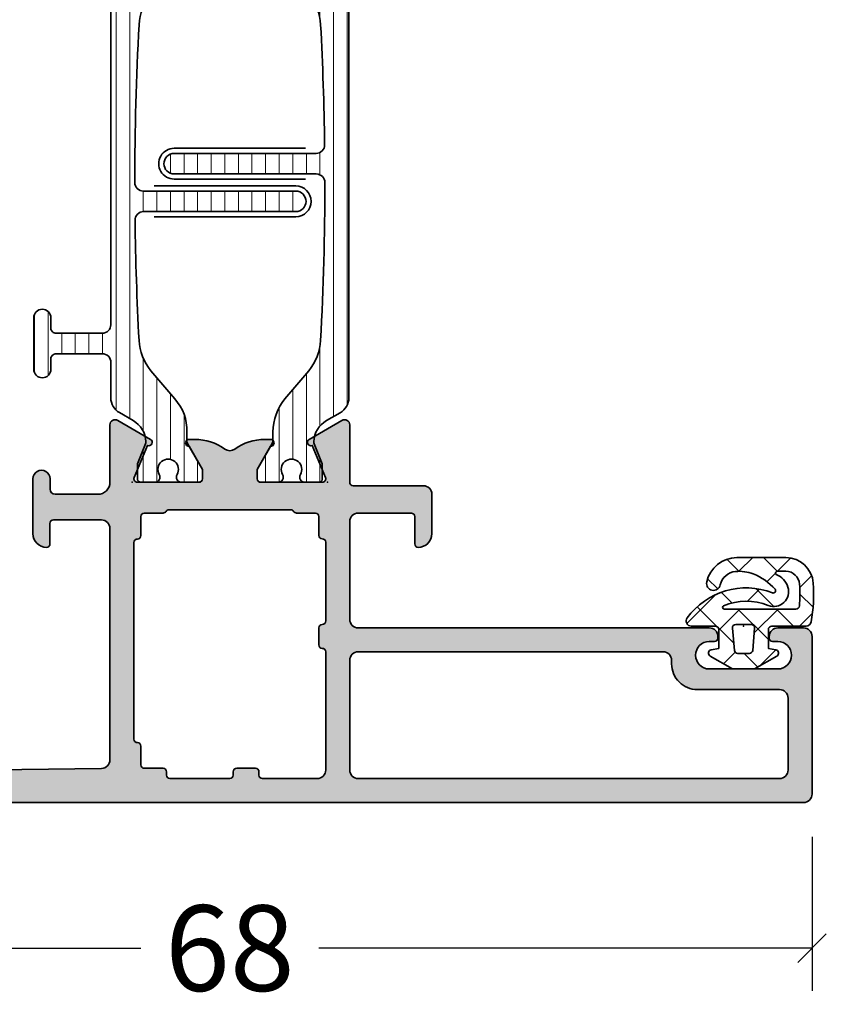
# Model space of a CAD drawing. Extents: x -5438 to -598, y -4679 to 3702.
# Drawn here: x -2362 to -2315, y 254 to 312 of the extents above; entities that cross this region are included whole.
import ezdxf

# ---------------------------------------------------------------- set-up
doc = ezdxf.new("R2010")
doc.units = 0
doc.header["$LTSCALE"] = 5
doc.header["$MEASUREMENT"] = 0
doc.layers.get('0').update_dxf_attribs({"linetype": 'CONTINUOUS'})
doc.layers.get('Defpoints').update_dxf_attribs({"linetype": 'CONTINUOUS'})
for name, color, linetype, lineweight in [('Al_Gaskets', 2, 'CONTINUOUS', 35), ('Al_Hatch', 7, 'CONTINUOUS', 18), ('Al_Insert_points', 6, 'CONTINUOUS', 25), ('Al_Profiles', 2, 'CONTINUOUS', 35), ('Al_Thermal_break', 2, 'CONTINUOUS', 35)]:
    doc.layers.add(name, color=color, linetype=linetype, lineweight=lineweight)
doc.layers.add('Al_Solid_Hatch', color=50, linetype='CONTINUOUS')
doc.styles.get("Standard").update_dxf_attribs({"font": 'txt', "oblique": 1})
doc.dimstyles.new('ORGADATA', dxfattribs={"dimtxt": 0.18, "dimasz": 0.18, "dimexe": 0.18, "dimexo": 0.625, "dimgap": 0.09, "dimtad": 1, "dimtih": 1, "dimtoh": 1, "dimdec": 4, "dimzin": 0, "dimdsep": 46, "dimtxsty": 'Standard', "dimcen": 0.09, "dimadec": 0, "dimazin": 0, "dimtfac": 1, "dimtdec": 4, "dimtofl": 0, "dimtmove": 2, "dimatfit": 3, "dimfxl": 1, "dimtolj": 1, "dimtzin": 0, "dimarcsym": 0})
pattern_1 = [(180, (0, 0), (-1.408107571515549e-16, -0.79375), [])]

# ---------------------------------------------------------------- blocks, each defined once
blk = doc.blocks.new('_OBLIQUE')
at = {"color": 0, "linetype": 'ByBlock'}
blk.add_line((-0.5, -0.5), (0.5, 0.5), dxfattribs=at)
blk = doc.blocks.new('*D107')
at = {"color": 0, "lineweight": -2, "transparency": 16777216}
for p, q in [((-2384, 264.017593), (-2384, 255.017593)), ((-2316, 264.017593), (-2316, 255.017593)), ((-2384, 257.517593), (-2355.195758441547, 257.517593)), ((-2316, 257.517593), (-2344.804241558453, 257.517593))]:
    blk.add_line(p, q, dxfattribs=at)
at = {"layer": 'Defpoints', "color": 0, "transparency": 16777216}
for p in [(-2384, 264.017593), (-2316, 264.017593), (-2384, 257.517593)]:
    blk.add_point(p, dxfattribs=at)
at = {"color": 0, "lineweight": -2, "transparency": 16777216, "xscale": 1.666667, "yscale": 1.666667, "zscale": 1.666667, "rotation": 180}
blk.add_blockref('_OBLIQUE', (-2384, 257.517593), dxfattribs=at)
at = {"color": 0, "lineweight": -2, "transparency": 16777216, "xscale": 1.666667, "yscale": 1.666667, "zscale": 1.666667}
blk.add_blockref('_OBLIQUE', (-2316, 257.517593), dxfattribs=at)
at = {"color": 0, "transparency": 16777216, "insert": (-2350, 257.517593), "char_height": 5, "attachment_point": 5}
blk.add_mtext('\\A1;68', dxfattribs=at)
blk = doc.blocks.new('270152_s_rechts', base_point=(85.53000279014762, 58.63973011442851))
at = {"layer": 'Al_Hatch'}
h = blk.add_hatch(dxfattribs=at)
h.set_pattern_fill('ANSI37', color=256, scale=0.5, angle=90)
h.set_pattern_definition([(135, (0, 0), (-1.122532015133644, -1.122532015133644), []), (225, (0, 0), (1.122532015133644, -1.122532015133644), [])])
edge = h.paths.add_edge_path()
edge.add_line((85.5300027901477, 61.68973011405445), (85.5300027901477, 60.28973011442844))
edge.add_arc((85.7300027901475, 60.28973011442825), 0.1999999999997897, 179.999999999943, 270)
edge.add_line((85.7300027901475, 60.08973011442755), (86.83000279014732, 60.08973011442755))
edge.add_line((86.83000279014732, 60.08973011442755), (86.90665735420541, 60.52445974996144))
edge.add_arc((87.10361890480871, 60.48973011442815), 0.1999999999987509, 390.00000000000745, 530.0000000000683, ccw=False)
edge.add_line((87.2768239855645, 60.58973011442755), (88.0300027901477, 59.28518615770646))
edge.add_line((88.0300027901477, 59.28518615770646), (88.0300027901477, 57.99427407114954))
edge.add_line((88.0300027901477, 57.99427407114954), (87.2768239855645, 56.68973011442845))
edge.add_arc((87.10361890480871, 56.78973011442785), 0.200000000000662, 189.9999999996509, 329.9999999999928, ccw=False)
edge.add_line((86.90665735420541, 56.75500047889555), (86.83000279014732, 57.18973011442754))
edge.add_line((86.83000279014732, 57.18973011442753), (85.7300027901475, 57.18973011442753))
edge.add_arc((85.7300027901475, 56.98973011442774), 0.1999999999997899, 90, 179.9999999997719)
edge.add_line((85.5300027901477, 56.98973011442854), (85.5300027901477, 54.98973011442814))
edge.add_arc((85.2300027901475, 54.98973011442814), 0.3000000000001053, 280.3335713723866, 360, ccw=False)
edge.add_arc((83.64063310860931, 63.70643117089944), 9.160416090256911, 266.0854278807455, 280.33357137237374, ccw=False)
edge.add_arc((83.12449082845811, 56.16365392346234), 1.599999999999994, 180, 266.0854278807444, ccw=False)
edge.add_line((81.52449082845811, 56.16365392346234), (81.52449082845811, 59.03339028181515))
edge.add_arc((83.34355198332071, 59.01400181540115), 1.819164477929353, 462.4237637585738, 539.3893359604343, ccw=False)
edge.add_arc((83.0392973791526, 60.39509959642835), 0.4049502279251171, 282.42376375859334, 462.42376375856793, ccw=False)
edge.add_arc((83.34355198332071, 59.01400181540115), 1.009264022079361, 102.4237637585683, 174.6665418305363)
edge.add_arc((84.6035892030882, 58.89636951891155), 2.274780182536038, 174.6665418305363, 201.3175562926818)
edge.add_arc((85.4858847511839, 59.24067366013515), 3.221876152252374, -158.6824437073188, -130.7995988701098)
edge.add_arc((83.4656055545386, 56.90012455608514), 0.1300000000001098, -130.7995988700906, 21.20673431100346)
edge.add_arc((87.55668491583151, 58.48750287859205), 4.258245694940245, 126.00149725064679, 201.2067343110315, ccw=False)
edge.add_arc((85.23000279014761, 61.68973011405445), 0.3000000000000966, 360, 486.0014972506235, ccw=False)
edge = h.paths.add_edge_path(flags=16)
edge.add_arc((83.6300027901475, 63.54636604459305), 8.1999999999976, 266.12571179337573, 275.019800131681, ccw=False)
edge.add_arc((83.1300027901055, 56.16327726008544), 0.7999999999999832, 180.0000000987773, 266.12571179337795, ccw=False)
edge.add_line((82.33000279010551, 56.16327725870625), (82.33000278922759, 56.67252812561615))
edge.add_arc((82.4300027901495, 56.67252812561614), 0.1000000009233187, 393.77541498455037, 540, ccw=False)
edge.add_arc((83.63625708948811, 57.21032428993885), 1.22227021918103, -156.7643559796774, -108.5415889480797)
edge.add_arc((83.52285824365191, 56.87222663884864), 0.8656621431231442, -108.5415889480825, 21.82278025173416)
edge.add_arc((87.55668491582921, 58.48750287859165), 3.479550734498183, 157.6950385946598, 201.8227802517208, ccw=False)
edge.add_arc((84.4300027901487, 59.77016497438985), 0.09999999999979528, 360, 517.6950385946373, ccw=False)
edge.add_line((84.5300027901485, 59.77016497438985), (84.5300027901477, 55.57704988823665))
edge.add_arc((84.33000279014772, 55.57704988823685), 0.2000000000000377, 275.0198001316726, 359.999999999943, ccw=False)
edge = h.paths.add_edge_path(flags=16)
edge.add_line((86.9474339386976, 58.10422643739444), (85.64743393869651, 57.99049117481045))
edge.add_arc((85.6300027901475, 58.18973011442905), 0.1999999999995907, 180.000000000171, 274.99999999984436, ccw=False)
edge.add_line((85.43000279014791, 58.18973011442845), (85.43000279014791, 59.08973011442755))
edge.add_arc((85.6300027901475, 59.08973011442914), 0.1999999999980203, 85.00000000010098, 180.000000000456)
edge.add_line((86.9474339386976, 59.17523379146144), (85.64743393869651, 59.28896905404554))
edge.add_arc((86.93000279014791, 58.97599485184424), 0.1999999999995907, 0, 84.99999999992629)
edge.add_line((87.1300027901475, 58.30346537701394), (87.1300027901475, 58.97599485184424))
edge.add_arc((86.93000279014791, 58.30346537701394), 0.2000000000011654, -84.99999999998377, 0)
at = {"layer": 'Al_Gaskets'}
for points in [[(81.52449082845811, 56.16365392346234, 0.3943411261558744), (83.01526037891888, 54.56738680643785, 0.06224947313486173), (85.2838163920828, 54.69459608344084, 0.3623228124439437), (85.5300027901477, 54.98973011442814), (85.5300027901477, 56.98973011442854, -0.4142135623719296), (85.7300027901475, 57.18973011442753), (86.83000279014732, 57.18973011442753), (86.90665735420541, 56.75500047889555, 0.7002075382119346), (87.2768239855645, 56.68973011442845), (88.0300027901477, 57.99427407114954), (88.0300027901477, 59.28518615770646), (87.2768239855645, 60.58973011442755, 0.7002075382101068), (86.90665735420541, 60.52445974996144), (86.83000279014732, 60.08973011442755), (85.7300027901475, 60.08973011442755, -0.4142135623733864), (85.5300027901477, 60.28973011442844), (85.5300027901477, 61.68973011405445, 0.6128097744633418), (85.05366087216177, 61.93243060429115, 0.3404532679706457), (83.58680212235646, 56.94714999546824, -0.7813301290028566), (83.38066156498951, 56.80171460415185, -0.1222657009303934), (82.4844497577493, 58.06940344338804, -0.1168140086509019), (82.3386574808803, 59.10781495536035, -0.3260912543920273), (83.12641852879801, 59.99963203469785, 0.999999999999775), (82.95217622950736, 60.79056715815889, 0.3490471031379487), (81.5244908284581, 59.03339028181515)], [(82.33000278922759, 56.67252812561614), (82.33000279010551, 56.16327725870625, 0.3945442448357721), (83.07594873604691, 55.36510549959784, 0.03882727518422972), (84.3475027901477, 55.37781698432784, 0.3887792756882783), (84.5300027901477, 55.57704988823665), (84.5300027901485, 59.77016497438985, 0.8221039741407236), (84.33748510447657, 59.80811860185587, 0.194958809811722), (84.32648539389086, 57.19402525512221, -0.6393076478423187), (83.24758380511571, 56.05149834670493, -0.213572691919076), (82.51312510025261, 56.72812202589114, 0.7414786699834929)], [(86.9474339386976, 58.10422643739444, 0.3888787318529087), (87.1300027901475, 58.30346537701394), (87.1300027901475, 58.97599485184424, 0.3888787318526213), (86.9474339386976, 59.17523379146144), (85.64743393869651, 59.28896905404554, 0.4400105308936834), (85.43000279014949, 59.08973011442755), (85.43000279014791, 58.18973011442845, 0.4400105308901329), (85.64743393869645, 57.99049117481105)]]:
    blk.add_lwpolyline(points, format="xyb", close=True, dxfattribs=at)
at = {"layer": 'Al_Insert_points'}
blk.add_point((85.53000279014762, 58.63973011442851), dxfattribs=at)
blk = doc.blocks.new('5000448-_')
at = {"layer": 'Al_Hatch'}
h = blk.add_hatch(dxfattribs=at)
h.set_pattern_fill('ANSI31', color=256, scale=0.25, angle=135, style=0)
h.set_pattern_definition(pattern_1)
edge = h.paths.add_edge_path()
edge.add_arc((15.51407064987145, 18.25947664629579), 0.2999995868619303, 89.99992109628607, 180.0000360994179, ccw=False)
edge.add_line((15.51407106300977, 18.55947623315743), (16.11407106300967, 18.55947623315743))
edge.add_arc((16.11407143654731, 19.0594758596198), 0.4999996264625085, 269.9999571957085, 360.0000428042914)
edge.add_arc((16.11245831535066, 19.05786348670317), 0.5016153402410601, 0.1842123177588935, 89.81574487798862)
edge.add_line((16.11407143654733, 19.55947623315721), (13.11407106300967, 19.55947623315743))
edge.add_arc((13.11407068947216, 19.05947660669495), 0.4999996264626222, 89.99995719572156, 180.0000428043045)
edge.add_arc((13.11407068947193, 19.05947585961969), 0.4999996264623948, 179.9999571957215, 270.0000428043045)
edge.add_line((13.11407106300967, 18.55947623315743), (13.71407106300958, 18.55947623315743))
edge.add_arc((13.71407128713227, 18.25947645727994), 0.299999775877579, -4.280426861669184e-05, 90.0000428043121, ccw=False)
edge.add_line((14.01407106300977, 18.25947623315748), (14.01407106300977, 15.55947623315743))
edge.add_arc((13.52419665419828, 15.54935064196892), 0.4899790444552929, -91.18412194926373, 1.1841219492637265, ccw=False)
edge.add_line((13.51407106300977, 15.05947623315743), (11.44396358374743, 15.05947623315743))
edge.add_arc((11.4439635837474, 14.05947623315733), 1.000000000000107, 89.99999999999787, 150.0001176138041)
edge.add_line((10.57793715359063, 14.5594744554243), (10.11311106300982, 13.75436823315742))
edge.add_arc((8.814075281640665, 14.50436973747224), 1.499998739250098, 272.6967941698581, 329.99990584658366, ccw=False)
edge.add_arc((8.870535704797163, 13.30569656959981), 0.2999965964354605, 247.4998109371611, 272.6968611308427, ccw=False)
edge.add_line((8.755731063009677, 13.02853623315733), (7.594635063009633, 13.50947623315748))
edge.add_line((7.594635063009633, 13.50947623315748), (6.714071063009584, 13.50947623315725))
edge.add_arc((6.714070913594526, 13.30947638257249), 0.1999998505848158, 89.99995719570691, 180.0000428042931)
edge.add_line((6.514071063009766, 13.30947623315743), (6.514071063009766, 12.48890023315736))
edge.add_arc((6.814071242315947, 12.48890016486038), 0.3000001793061891, 179.9999869562443, 299.9999406859547)
edge.add_arc((7.264071567144953, 11.70947623315759), 0.600000908280635, -120.00000551273507, 120.00000551276011, ccw=False)
edge.add_arc((6.814071242316134, 10.93005230145448), 0.300000179306377, 60.00005931405718, 180.0000130437621)
edge.add_line((6.514071063009766, 10.93005223315746), (6.514071063009766, 9.909476233157571))
edge.add_arc((6.714070913594696, 9.909476083742456), 0.1999998505849863, 179.9999571956906, 270.0000428042442)
edge.add_line((6.714071063009584, 9.709476233157526), (7.264071063009766, 9.709476233157526))
edge.add_line((7.264071063009766, 9.709476233157526), (8.740179718162068, 10.56170991197966))
edge.add_arc((8.990180147054376, 10.12869745770842), 0.5000000000003338, 89.99955175248152, 120.00005675056761, ccw=False)
edge.add_line((8.990184058751908, 10.62869745769346), (9.450982376752705, 10.62869385268588))
edge.add_arc((9.598332706280223, 13.22391170666047), 2.599397589673488, 266.7503701464622, 313.2491816060094)
edge.add_line((11.37936867599856, 11.33056052323733), (13.02908787256425, 12.71483929262164))
edge.add_arc((14.97651718693467, 10.3683906641546), 3.04931174209921, 93.38009287465871, 129.690894089928, ccw=False)
edge.add_arc((24.01407115099044, -158.3919306879074), 172.0514069210646, 90.73478951592699, 93.07098696446758, ccw=False)
edge.add_arc((21.81407106300982, 13.14536909324689), 0.4999999999998985, -4.490630090003833e-12, 90.73478951589692, ccw=False)
edge.add_line((22.31407106300972, 13.14536909324685), (22.31407111890567, 4.259476233158617))
edge.add_arc((22.91407067066044, 4.259475784913244), 0.5999995517549306, 179.9999571956879, 270.0000428042686)
edge.add_arc((22.91407156715061, 4.259475784913585), 0.5999995517552716, 269.9999571956988, 360.0000428042795)
edge.add_line((23.51407111890572, 4.259476233158617), (23.51407106300977, 13.15947623315734))
edge.add_arc((24.01407106300931, 13.1594762331578), 0.4999999999995453, 90.00000002944228, 180.0000000000521, ccw=False)
edge.add_arc((24.00273997538045, -158.8146437333092), 172.4741203386776, 86.9327773078773, 89.99623582087042, ccw=False)
edge.add_arc((33.06974102236704, 10.41429764392976), 3.002455898267919, 50.0156481001236, 86.91336499955639, ccw=False)
edge.add_line((34.99905424143381, 12.71483930270885), (36.64877345002074, 11.33056052323733))
edge.add_arc((38.57579550988437, 13.62501011950349), 2.996316566887911, 229.9743617147642, 270.0256382852377)
edge.add_line((38.57713627908052, 10.62869385259425), (39.03795806727967, 10.62869745768641))
edge.add_arc((39.03796197897699, 10.1286974577014), 0.5000000000003072, 59.999943249431794, 90.00044824749352, ccw=False)
edge.add_line((39.28796240786929, 10.56170991197261), (40.76407106300977, 9.709476233157526))
edge.add_line((40.76407106300977, 9.709476233157526), (41.31407106300972, 9.709476233157298))
edge.add_arc((41.31407121242466, 9.9094760837424), 0.1999998505851569, 269.9999571957395, 360.0000428043256)
edge.add_line((41.51407106300977, 9.909476233157571), (41.51407106300954, 10.93005223315746))
edge.add_arc((41.21407088370317, 10.93005230145448), 0.3000001793063738, 359.9999869562379, 479.9999406859433)
edge.add_arc((40.76407055887412, 11.70947623315746), 0.600000908280635, 59.99999448726493, 300.0000055127602, ccw=False)
edge.add_arc((41.21407088370317, 12.48890016486071), 0.3000001793066085, 240.0000593140335, 360.0000130437357)
edge.add_line((41.51407106300977, 12.48890023315759), (41.51407106300977, 13.30947623315743))
edge.add_arc((41.31407121242478, 13.30947638257249), 0.1999998505850432, 359.9999571957069, 450.0000428042931)
edge.add_line((41.31407106300972, 13.50947623315748), (40.43350706300967, 13.50947623315748))
edge.add_line((40.43350706300967, 13.50947623315748), (39.27241106300963, 13.02853623315733))
edge.add_arc((39.15760642122203, 13.30569656960032), 0.2999965964359767, 267.3031388691403, 292.5001890628215, ccw=False)
edge.add_arc((39.21406684437881, 14.5043697374721), 1.499998739249972, 210.0000941534127, 267.30320583012656, ccw=False)
edge.add_line((37.91503106300971, 13.75436823315742), (37.450204972428, 14.55947445542453))
edge.add_arc((36.5841785422714, 14.05947623315739), 1.000000000000044, 29.99988238620893, 89.99999999999878)
edge.add_line((36.58417854227142, 15.05947623315743), (15.71407106300958, 15.05947623315743))
edge.add_arc((15.71407068947195, 15.5594758596198), 0.4999996264625085, 179.9999571957085, 270.00004280429147, ccw=False)
edge.add_line((15.21407106300958, 15.55947623315743), (15.21407106300958, 18.25947645727994))
at = {"layer": 'Al_Insert_points'}
for p in [(6.514071567144725, 11.70947623315582), (41.51407055887844, 11.70947623315588)]:
    blk.add_point(p, dxfattribs=at)
at = {"layer": 'Al_Thermal_break'}
blk.add_lwpolyline([(15.21407106300958, 18.25947645727994, -0.4142141502635934), (15.51407106300977, 18.55947623315743), (16.11407106300967, 18.55947623315743, 0.4142140000000459), (16.61407106300967, 19.05947623315743, 0.412331226783849), (16.11407143654733, 19.55947623315721), (13.11407106300967, 19.55947623315743, 0.4142140000000461), (12.61407106300967, 19.05947623315721, 0.414214000000046), (13.11407106300967, 18.55947623315743), (13.71407106300958, 18.55947623315743, -0.414214000000035), (14.01407106300977, 18.25947623315748), (14.01407106300977, 15.55947623315743, -0.4263723846486169), (13.51407106300977, 15.05947623315743), (11.44396358374743, 15.05947623315743, 0.2679497424634112), (10.57793715359063, 14.5594744554243), (10.11311106300982, 13.75436823315742, -0.2553760000000247), (8.884651063009784, 13.00603223315754, -0.1103879999999736), (8.755731063009677, 13.02853623315733), (7.594635063009633, 13.50947623315748), (6.714071063009584, 13.50947623315725, 0.4142140000000628), (6.514071063009766, 13.30947623315743), (6.514071063009766, 12.48890023315736, 0.5773500000000247), (6.964071063009357, 12.22909223315757, -1.732051000000087), (6.964071063009584, 11.18986023315748, 0.5773499999999931), (6.514071063009766, 10.93005223315746), (6.514071063009766, 9.909476233157571, 0.4142139999998962), (6.714071063009584, 9.709476233157526), (7.264071063009766, 9.709476233157526), (8.740179718162068, 10.56170991197966, -0.1316547392492525), (8.990184058751908, 10.62869745769346), (9.450982376752705, 10.62869385268588, 0.2057198731865175), (11.37936867599856, 11.33056052323733), (13.02908787256425, 12.71483929262164, -0.1597748852406243), (14.79673117941471, 13.41239774233365, -0.01019393744704342), (21.80765899059557, 13.64532797688359, -0.4179747782498011), (22.31407106300972, 13.14536909324685), (22.31407111890567, 4.259476233158617, 0.4142140000000348), (22.91407111890535, 3.659476233158481, 0.414214000000035), (23.51407111890572, 4.259476233158617), (23.51407106300977, 13.15947623315734, -0.414213562222854), (24.01407106275238, 13.65947623315734, -0.01336765554303905), (33.23141093122368, 13.41239775260093, -0.1624022435570034), (34.99905424143381, 12.71483930270885), (36.64877345002074, 11.33056052323733, 0.1765576822889291), (38.57713627908052, 10.62869385259425), (39.03795806727967, 10.62869745768641, -0.131654739249144), (39.28796240786929, 10.56170991197261), (40.76407106300977, 9.709476233157526), (41.31407106300972, 9.709476233157298, 0.4142140000000625), (41.51407106300977, 9.909476233157571), (41.51407106300954, 10.93005223315746, 0.5773499999999931), (41.06407106300972, 11.18986023315748, -1.732051000000087), (41.06407106300949, 12.22909223315757, 0.5773499999999748), (41.51407106300977, 12.48890023315759), (41.51407106300977, 13.30947623315743, 0.4142140000000625), (41.31407106300972, 13.50947623315748), (40.43350706300967, 13.50947623315748), (39.27241106300963, 13.02853623315733, -0.1103879999999727), (39.14349106300929, 13.00603223315754, -0.2553759999999707), (37.91503106300971, 13.75436823315742), (37.450204972428, 14.55947445542453, 0.2679497424633346), (36.58417854227142, 15.05947623315743), (15.71407106300958, 15.05947623315743, -0.414214000000046), (15.21407106300958, 15.55947623315743)], format="xyb", close=True, dxfattribs=at)
at = {"layer": 'Al_Thermal_break', "color": 5}
blk.add_lwpolyline([(22.01407106484463, 12.52536909307503), (22.01407111890544, 4.259475786221289, 1), (23.81407111890572, 4.259475784913244), (23.81407106488514, 12.52536909045991)], format="xyb", dxfattribs=at)
blk = doc.blocks.new('5000449-_')
at = {"layer": 'Al_Hatch'}
h = blk.add_hatch(dxfattribs=at)
h.set_pattern_fill('ANSI31', color=256, scale=0.25, angle=135, style=0)
h.set_pattern_definition(pattern_1)
edge = h.paths.add_edge_path()
edge.add_line((7.799622544093543, 13.76628125508002), (7.334796453512743, 12.96117503281313))
edge.add_arc((6.035760672143645, 13.71117653712786), 1.499998739249993, 272.69679416985593, 329.9999058465859, ccw=False)
edge.add_arc((6.092221095300081, 12.51250336925553), 0.2999965964354605, 247.4998109371611, 272.6968611308427, ccw=False)
edge.add_line((5.977416453512594, 12.23534303281305), (4.816320453512551, 12.7162830328132))
edge.add_line((4.816320453512551, 12.7162830328132), (3.935756453512502, 12.71628303281297))
edge.add_arc((3.935756304097487, 12.51628318222817), 0.1999998505848584, 89.99995719571912, 180.0000428042809)
edge.add_line((3.735756453512684, 12.51628303281315), (3.735756453512684, 11.69570703281308))
edge.add_arc((4.035756632818865, 11.69570696451609), 0.3000001793061886, 179.9999869562443, 299.9999406859547)
edge.add_arc((4.485756957647643, 10.91628303281331), 0.6000009082805213, -120.00000551271631, 120.0000055127413, ccw=False)
edge.add_arc((4.035756632819052, 10.1368591011102), 0.300000179306377, 60.00005931405718, 180.0000130437621)
edge.add_line((3.735756453512684, 10.13685903281318), (3.735756453512684, 9.116283032813289))
edge.add_arc((3.935756304097572, 9.116282883398132), 0.1999998505849437, 179.9999571956784, 270.0000428042565)
edge.add_line((3.935756453512502, 8.916283032813244), (4.485756453512684, 8.916283032813244))
edge.add_line((4.485756453512684, 8.916283032813244), (5.961865108664986, 9.768516711635375))
edge.add_arc((6.211865537557293, 9.335504257364144), 0.5000000000003318, 89.99955175248141, 120.00005675056761, ccw=False)
edge.add_line((6.211869449254825, 9.835504257349175), (6.672667767255623, 9.835500652341597))
edge.add_arc((6.820018096783153, 12.43071850631615), 2.599397589673453, 266.7503701464619, 313.2491816060098)
edge.add_line((8.601054066501481, 10.53736732289305), (10.25077326306717, 11.92164609227736))
edge.add_arc((12.19820257743757, 9.575197463810353), 3.049311742099173, 93.38009287465837, 129.6908940899282, ccw=False)
edge.add_arc((21.23575654149336, -159.1851238882518), 172.0514069210646, 90.73478951592699, 93.07098696446758, ccw=False)
edge.add_arc((19.0357564535127, 12.35217589290257), 0.4999999999999405, 3.979039320256561e-13, 90.73478951589198, ccw=False)
edge.add_line((19.53575645351264, 12.35217589290257), (19.53575650940859, 4.066283032813425))
edge.add_arc((20.13575606116347, 4.066282584568166), 0.5999995517550443, 179.9999571956988, 270.0000428042578)
edge.add_arc((20.13575695765359, 4.066282584568336), 0.5999995517552144, 269.9999571956934, 360.0000428042849)
edge.add_line((20.73575650940864, 4.066283032813425), (20.73575645351269, 12.36628303281306))
edge.add_arc((21.23575645351223, 12.36628303281352), 0.4999999999995453, 90.00000002944228, 180.0000000000521, ccw=False)
edge.add_arc((21.22442536588337, -159.6078369336535), 172.4741203386776, 86.9327773078773, 89.99623582087042, ccw=False)
edge.add_arc((30.29142641286998, 9.621104443585516), 3.00245589826788, 50.015648100123315, 86.91336499955668, ccw=False)
edge.add_line((32.22073963193673, 11.92164610236457), (33.87045884052366, 10.53736732289305))
edge.add_arc((35.79748090038726, 12.83181691915914), 2.996316566887845, 229.9743617147639, 270.0256382852383)
edge.add_line((35.79882166958344, 9.835500652249966), (36.25964345778259, 9.835504257342127))
edge.add_arc((36.2596473694799, 9.335504257357092), 0.5000000000003356, 59.99994324943282, 90.00044824749273, ccw=False)
edge.add_line((36.50964779837221, 9.768516711628326), (37.98575645351269, 8.916283032813244))
edge.add_line((37.98575645351269, 8.916283032813244), (38.53575645351264, 8.916283032813016))
edge.add_arc((38.53575660292748, 9.116282883398217), 0.1999998505852564, 269.999957195768, 360.0000428042972)
edge.add_line((38.73575645351269, 9.116283032813289), (38.73575645351246, 10.13685903281318))
edge.add_arc((38.43575627420609, 10.1368591011102), 0.3000001793063738, 359.9999869562379, 479.9999406859433)
edge.add_arc((37.98575594937727, 10.91628303281318), 0.6000009082805213, 59.999994487283686, 300.0000055127414, ccw=False)
edge.add_arc((38.43575627420608, 11.69570696451643), 0.3000001793066085, 240.0000593140335, 360.0000130437357)
edge.add_line((38.73575645351269, 11.69570703281331), (38.73575645351269, 12.51628303281315))
edge.add_arc((38.53575660292766, 12.51628318222817), 0.1999998505850858, 359.9999571957192, 450.0000428042808)
edge.add_line((38.53575645351264, 12.7162830328132), (37.65519245351259, 12.7162830328132))
edge.add_line((37.65519245351259, 12.7162830328132), (36.49409645351255, 12.23534303281305))
edge.add_arc((36.37929181172494, 12.51250336925606), 0.2999965964359975, 267.3031388691418, 292.50018906282133, ccw=False)
edge.add_arc((36.43575223488175, 13.71117653712787), 1.499998739250024, 210.0000941534138, 267.3032058301256, ccw=False)
edge.add_line((35.13671645351263, 12.96117503281313), (34.67189036293092, 13.76628125508025))
edge.add_arc((33.80586393277432, 13.26628303281311), 1.000000000000044, 29.99988238620893, 89.99999999999878)
edge.add_line((33.80586393277434, 14.26628303281315), (8.665648974250352, 14.26628303281315))
edge.add_arc((8.665648974250326, 13.26628303281302), 1.000000000000128, 89.99999999999858, 150.0001176138034)
at = {"layer": 'Al_Insert_points'}
for p in [(3.735756957647644, 10.91628303281154), (38.73575594938136, 10.9162830328116)]:
    blk.add_point(p, dxfattribs=at)
at = {"layer": 'Al_Thermal_break'}
blk.add_lwpolyline([(7.799622544093543, 13.76628125508002), (7.334796453512743, 12.96117503281313, -0.2553760000000451), (6.106336453512702, 12.21283903281325, -0.1103879999999736), (5.977416453512594, 12.23534303281305), (4.816320453512551, 12.7162830328132), (3.935756453512502, 12.71628303281297, 0.4142139999999379), (3.735756453512684, 12.51628303281315), (3.735756453512684, 11.69570703281308, 0.5773500000000247), (4.185756453512274, 11.43589903281329, -1.732050999999429), (4.185756453512502, 10.3966670328132, 0.5773499999999931), (3.735756453512684, 10.13685903281318), (3.735756453512684, 9.116283032813289, 0.4142140000000211), (3.935756453512502, 8.916283032813244), (4.485756453512684, 8.916283032813244), (5.961865108664986, 9.768516711635375, -0.1316547392492529), (6.211869449254825, 9.835504257349175), (6.672667767255623, 9.835500652341597, 0.2057198731865205), (8.601054066501481, 10.53736732289305), (10.25077326306717, 11.92164609227736, -0.1597748852406264), (12.01841656991762, 12.61920454198937, -0.01019393744704342), (19.02934438109849, 12.85213477653931, -0.4179747782497513), (19.53575645351264, 12.35217589290257), (19.53575650940859, 4.066283032813425, 0.414213999999924), (20.13575650940827, 3.466283032813289, 0.4142140000000906), (20.73575650940864, 4.066283032813425), (20.73575645351269, 12.36628303281306, -0.414213562222854), (21.2357564532553, 12.86628303281306, -0.01336765554303905), (30.4530963217266, 12.61920455225665, -0.1624022435570057), (32.22073963193673, 11.92164610236457), (33.87045884052366, 10.53736732289305, 0.176557682288933), (35.79882166958344, 9.835500652249966), (36.25964345778259, 9.835504257342127, -0.1316547392491363), (36.50964779837221, 9.768516711628326), (37.98575645351269, 8.916283032813244), (38.53575645351264, 8.916283032813016, 0.4142139999997712), (38.73575645351269, 9.116283032813289), (38.73575645351246, 10.13685903281318, 0.5773499999999931), (38.28575645351264, 10.3966670328132, -1.732050999999431), (38.28575645351241, 11.43589903281329, 0.5773499999999748), (38.73575645351269, 11.69570703281331), (38.73575645351269, 12.51628303281315, 0.4142139999999377), (38.53575645351264, 12.7162830328132), (37.65519245351259, 12.7162830328132), (36.49409645351255, 12.23534303281305, -0.1103879999999655), (36.36517645351221, 12.21283903281325, -0.2553759999999606), (35.13671645351263, 12.96117503281313), (34.67189036293092, 13.76628125508025, 0.2679497424633346), (33.80586393277434, 14.26628303281315), (8.66564897425035, 14.26628303281315, 0.2679497424634046)], format="xyb", close=True, dxfattribs=at)
at = {"layer": 'Al_Thermal_break', "color": 5}
blk.add_lwpolyline([(19.23575645534754, 11.73217589273075), (19.23575650940836, 4.066282585877007, 1), (21.03575650940864, 4.066282584568961), (21.03575645538806, 11.73217589011563)], format="xyb", dxfattribs=at)
blk = doc.blocks.new('P-71190block', base_point=(200.7383980946842, 157.3742518197088))
at = {"layer": 'Al_Solid_Hatch', "ltscale": 0.25}
h = blk.add_hatch(color=256, dxfattribs=at)
h.paths.add_polyline_path([(200.7383980946842, 146.2712895472926), (200.7383980946842, 149.8730977544086, -0.4142135623730649), (200.9383980946842, 150.0730977544086), (201.4883980946841, 150.0730977544086), (202.83847972496, 149.2936277617409, 1.014389019667134), (203.2383980946842, 149.2879141415205), (203.2383980946842, 149.6343248958806, 0.1567177793118916), (202.6768685714247, 151.3818550770409, -0.3213275108569442), (202.6768685714247, 151.9643651374275, 0.1567177793118676), (203.2383980946842, 153.7118953185875), (203.2383980946842, 154.0583060729478, 1.014389019667177), (202.83847972496, 154.0525924527274), (201.4883980946841, 153.2731224600597), (200.9383980946842, 153.2731224600598, -0.4142135623730656), (200.7383980946842, 153.4731224600598), (200.7383980946842, 157.0749306671758, -0.534511135950787), (201.0149347811572, 157.2597065736781), (202.8862738661667, 156.4845725448683, 0.9366001587170362), (203.2442549862427, 156.3080354179583), (204.3499305685561, 158.2231083211113, 0.5773512777870096), (204.0901234012906, 158.6731091072342), (200.7391880946842, 158.6731091072342, -0.4142135623730975), (200.0391880946842, 159.3731091072341), (200.0391880946842, 161.8731091072341, -0.4142135623730951), (200.3391880946842, 162.1731091072342), (200.9391880946843, 162.1731091072342, 1), (200.9391880946842, 163.1731091072342), (197.7391777296366, 163.1731091072342, 0.4123353976987965), (196.9391941992503, 162.3782424405675, 0.4160942246853775), (197.1391900818468, 162.1769591072342), (198.3391880946843, 162.1769591072342, -0.4142135623730941), (198.5391880946842, 161.9769591072342), (198.5391880946842, 159.1731091072342, -0.4142135623730945), (198.0391880946842, 158.6731091072342), (184.5321890306585, 158.6731091072341, -0.4105572730576885), (184.0322280893369, 159.1668595350129), (183.8383980946842, 174.6731091072351), (183.8383980946842, 177.1731091072342, -0.4142135623730951), (184.3383980946842, 177.6731091072342), (185.2383980946842, 177.6731091072342, -0.4142135623731054), (185.4383980946842, 177.4731091072342), (185.4383980946842, 176.5731091072341, 1), (186.2383980946842, 176.5731091072341), (186.2383980946842, 179.6731091072342, 0.4142135623730909), (185.7383980946842, 180.1731091072342), (185.4383980946842, 180.1731091072342, 0.4142135623730951), (185.2383980946842, 179.9731091072342), (185.2383980946842, 179.3731091072342, -0.4142135623730951), (184.7383980946842, 178.8731091072342), (184.1383980946843, 178.8731091072342, -0.4142135623730951), (183.6383980946843, 179.3731091072342), (183.6383980946842, 183.9731091072341, -0.4142135623730669), (184.1383980946842, 184.4731091072341), (184.7383980946842, 184.4731091072342, -0.414213562373122), (185.2383980946842, 183.9731091072342), (185.2383980946842, 183.3731091072341, 0.4142135623730951), (185.4383980946842, 183.1731091072342), (185.7383980946842, 183.1731091072342, 0.4142135623730909), (186.2383980946842, 183.6731091072342), (186.2383980946842, 185.1731091072342, 0.4142135623730991), (185.7383980946842, 185.6731091072342), (182.5383980946842, 185.6731091072342, 0.4142135623730951), (182.0383980946842, 185.1731091072342), (182.0383980946842, 118.1731091072342, 0.4142135623730951), (182.5383980946842, 117.6731091072342), (191.7383980946842, 117.6731091072342, 0.4142135623731013), (192.2383980946842, 118.1731091072342), (192.2383980946842, 119.6731091072342, 0.4507037343390655), (191.67707306466, 120.1693340972262, 0.472429893757558), (191.4383980946843, 119.9731091072342), (191.4383980946843, 119.6731091072342, -1), (189.8383980946842, 119.6731091072342), (189.8383980946842, 123.6731091072342, -1), (191.4383980946843, 123.6731091072342), (191.4383980946843, 123.3731091072342, 0.4724298937578577), (191.6770730646601, 123.1768841172422, 0.4507037343389586), (192.2383980946842, 123.6731091072342), (192.2383980946842, 144.1731091072342, -0.4142135623730951), (192.7383980946842, 144.6731091072342), (198.4383980946842, 144.6731091072342, -0.4142135623730978), (198.9383980946842, 144.1731091072342), (198.9383980946842, 141.0731091072341, -0.4142135623730924), (198.7383980946842, 140.8731091072341), (197.1384000946804, 140.8731091072341, 0.4142135623732056), (196.9384000946804, 140.6731091072341, 0.4142135623729837), (197.7384000946807, 139.8731091072341), (200.0383980946842, 139.8731091072341, 0.414213562373093), (200.5383980946842, 140.3731091072341), (200.5383980946842, 144.4731111072342, -0.4142135623730956), (200.7383980946842, 144.6731111072341), (204.0901234021339, 144.6731111072341, 0.5773512778970971), (204.3499305693499, 145.1231118934427), (203.2442549862097, 147.0381847965673, 0.9366001585619903), (202.8862738661667, 146.8616476696), (201.0149347811572, 146.0865136407903, -0.5345111359507878)])
h.paths.add_polyline_path([(198.7383980946842, 146.4731091072342), (197.6384000946745, 146.4731091072342, 0.4142135623748226), (197.4384000946745, 146.273109107233, -0.4142135623748228), (197.2384000946768, 146.0731091072342), (192.6384000946802, 146.0731091072342, -0.414213562374823), (192.4384000946802, 146.2731091072353, 0.4142135623748236), (192.2384000946825, 146.4731091072342), (191.2384000946745, 146.4731091072342, 0.4142135623714935), (191.0384000946745, 146.2731091072353, -0.4142135623714935), (190.8384000946723, 146.0731091072342), (183.9383980946843, 146.0731091072342, -0.4142135623730929), (183.4383980946843, 146.5731091072342), (183.4383980946842, 149.7731091072342, -0.4142135623730153), (183.6383980946842, 149.9731091072342), (183.8383980946843, 149.9731091072342, 0.4142135623730049), (184.0383980946842, 150.1731091072342), (184.0383980946843, 151.2731091072342, 0.4142135623730205), (183.8383980946843, 151.4731091072342), (183.6383980946842, 151.4731091072342, -0.4142135623730153), (183.4383980946842, 151.6731091072342), (183.4383980946843, 155.1731091072342, -0.4142135623730935), (183.6383980946842, 155.3731091072341), (183.8383980946843, 155.3731091072341, 0.4142135623731038), (184.0383980946843, 155.5731091072341), (184.0383980946842, 156.6731091072342, -0.4142135623730882), (184.2383980946842, 156.8731091072341), (185.338400094687, 156.8731091072342, 0.4142135623714779), (185.5384000946892, 157.0731091072353, -0.4142135623714961), (185.7384000946892, 157.2731091072342), (197.2256990946792, 157.2731091072341, -0.4142135623747796), (197.4256990946792, 157.073109107233, 0.4142135623747655), (197.6256990946768, 156.8731091072342), (198.7383980946842, 156.8731091072341, -0.4142135623730804), (198.9383980946842, 156.6731091072342), (198.9383980946842, 155.5731124234459, 0.267949192432045), (199.0383980946848, 155.3999073426886, -0.2679491924320463), (199.1383980946842, 155.2267022619334), (199.1383980946842, 148.1195209525413, -0.2679491924320798), (199.0383980946836, 147.9463158717841, 0.2679491924320712), (198.9383980946842, 147.7731107910289), (198.9383980946842, 146.6731091072342, -0.4142135623730874)], flags=16)
h.paths.add_polyline_path([(190.8383980946842, 144.1731091072342), (190.8383980946842, 126.3731091072342, -0.414213562373096), (190.3383980946842, 125.8731091072342), (190.1383980946842, 125.8731091072342, 0.4142135623730951), (188.6383980946842, 124.3731091072342), (188.6383980946842, 119.5731091072342, -0.414213562373096), (188.1383980946842, 119.0731091072342), (183.9383980946843, 119.0731091072342, -0.414213562373096), (183.4383980946843, 119.5731091072342), (183.4383980946843, 144.1731091072342, -0.4142135623730951), (183.9383980946843, 144.6731091072342), (190.3383980946842, 144.6731091072342, -0.414213562373096)], flags=16)
at = {"layer": 'Al_Insert_points'}
for p in [(182.0383980946842, 185.6731091072342), (200.7383980946842, 157.3742518197088), (200.7383980946842, 145.9719683947596), (188.2383980946842, 117.6731091072342)]:
    blk.add_point(p, dxfattribs=at)
at = {"layer": 'Al_Profiles', "ltscale": 0.25}
blk.add_lwpolyline([(192.2383980946842, 118.1731091072342), (192.2383980946842, 119.6731091072342, 0.4142135623730201), (191.7383980946843, 120.1731091072342), (191.6383980946842, 120.1731091072342, 0.414213562373095), (191.4383980946843, 119.9731091072342), (191.4383980946843, 119.6731091072342, -0.9999999999999999), (189.8383980946842, 119.6731091072342), (189.8383980946842, 123.6731091072342, -0.9999999999999999), (191.4383980946843, 123.6731091072342), (191.4383980946843, 123.3731091072342, 0.414213562373095), (191.6383980946842, 123.1731091072342), (191.7383980946842, 123.1731091072342, 0.414213562373095), (192.2383980946842, 123.6731091072342), (192.2383980946842, 144.1731091072342, -0.414213562373095), (192.7383980946842, 144.6731091072342), (198.4383980946842, 144.6731091072342, -0.414213562373095), (198.9383980946842, 144.1731091072342), (198.9383980946842, 141.0731091072341, -0.414213562373095), (198.7383980946842, 140.8731091072341), (197.1384000946805, 140.8731091072341, 0.4142135623731367), (196.9384000946804, 140.6731091072342, 0.4142135623730951), (197.7384000946809, 139.8731091072341), (200.0383980946842, 139.8731091072341, 0.414213562373095), (200.5383980946842, 140.3731091072341), (200.5383980946842, 144.4731111072342, -0.414213562373095), (200.7383980946842, 144.6731111072341), (204.0901234021339, 144.6731111072341, 0.5773512779160622), (204.3499305693414, 145.1231118934575), (203.2442549862028, 147.0381847965792, 0.9366001585297057), (202.8862738661667, 146.8616476696), (201.0149347811572, 146.0865136407903, -0.5345111359507906), (200.7383980946842, 146.2712895472926), (200.7383980946842, 149.8730977544086, -0.4142135623730799), (200.9383980946842, 150.0730977544086), (201.4883980946841, 150.0730977544086), (202.83847972496, 149.2936277617409, 1.014389019667176), (203.2383980946842, 149.2879141415206), (203.2383980946842, 149.6343248958808, 0.1567177793118734), (202.6768685714247, 151.3818550770409, -0.3213275108569145), (202.6768685714247, 151.9643651374275, 0.1567177793118742), (203.2383980946842, 153.7118953185876), (203.2383980946842, 154.0583060729478, 1.014389019667176), (202.83847972496, 154.0525924527274), (201.4883980946841, 153.2731224600597), (200.9383980946842, 153.2731224600598, -0.4142135623730799), (200.7383980946842, 153.4731224600598), (200.7383980946842, 157.0749306671758, -0.5345111359507908), (201.0149347811572, 157.2597065736781), (202.8862738661667, 156.4845725448683, 0.9366001585297057), (203.2442549862028, 156.3080354178892), (204.3499305685561, 158.2231083211113, 0.5773512777870059), (204.0901234012906, 158.6731091072342), (200.7391880946842, 158.6731091072342, -0.414213562373095), (200.0391880946842, 159.3731091072341), (200.0391880946842, 161.8731091072341, -0.414213562373095), (200.3391880946842, 162.1731091072342), (200.9391880946842, 162.1731091072342, 1.000000000000142), (200.9391880946842, 163.1731091072342), (197.7391777296368, 163.1731091072342, 0.4123353976989059), (196.9391941992503, 162.3782424405675, 0.4160942246852746), (197.1391900818468, 162.1769591072342), (198.3391880946843, 162.1769591072342, -0.414213562373095), (198.5391880946842, 161.9769591072342), (198.5391880946842, 159.1731091072342, -0.414213562373095), (198.0391880946842, 158.6731091072342), (184.5321890306584, 158.6731091072341, -0.4105572730576514), (184.0322280893369, 159.1668595350129), (183.8383980946842, 174.6731091072348), (183.8383980946842, 177.1731091072342, -0.414213562373095), (184.3383980946842, 177.6731091072342), (185.2383980946842, 177.6731091072342, -0.414213562373095), (185.4383980946842, 177.4731091072342), (185.4383980946842, 176.5731091072341, 0.9999999999999999), (186.2383980946842, 176.5731091072341), (186.2383980946842, 179.6731091072342, 0.414213562373095), (185.7383980946842, 180.1731091072342), (185.4383980946842, 180.1731091072342, 0.414213562373095), (185.2383980946842, 179.9731091072342), (185.2383980946842, 179.3731091072342, -0.414213562373095), (184.7383980946842, 178.8731091072342), (184.1383980946843, 178.8731091072342, -0.414213562373095), (183.6383980946843, 179.3731091072342), (183.6383980946842, 183.9731091072341, -0.414213562373095), (184.1383980946842, 184.4731091072341), (184.7383980946842, 184.4731091072342, -0.414213562373095), (185.2383980946842, 183.9731091072342), (185.2383980946842, 183.3731091072341, 0.414213562373095), (185.4383980946842, 183.1731091072342), (185.7383980946842, 183.1731091072342, 0.414213562373095), (186.2383980946842, 183.6731091072342), (186.2383980946842, 185.1731091072342, 0.414213562373095), (185.7383980946842, 185.6731091072342), (182.5383980946842, 185.6731091072342, 0.414213562373095), (182.0383980946842, 185.1731091072342), (182.0383980946842, 118.1731091072342, 0.414213562373095), (182.5383980946842, 117.6731091072342), (191.7383980946842, 117.6731091072342, 0.414213562373095)], format="xyb", close=True, dxfattribs=at)
at = {"layer": 'Al_Profiles'}
for points in [[(190.8384000946701, 146.0731091072342), (183.9383980946843, 146.0731091072342, -0.4142135623730961), (183.4383980946843, 146.5731091072342), (183.4383980946842, 149.7731091072342, -0.4142135623730961), (183.6383980946842, 149.9731091072342), (183.8383980946842, 149.9731091072342, 0.4142135623730961), (184.0383980946842, 150.1731091072342), (184.0383980946843, 151.2731091072342, 0.4142135623730961), (183.8383980946843, 151.4731091072342), (183.6383980946842, 151.4731091072342, -0.4142135623730961), (183.4383980946842, 151.6731091072342), (183.4383980946843, 155.1731091072342, -0.4142135623730961), (183.6383980946842, 155.3731091072341), (183.8383980946843, 155.3731091072341, 0.4142135623730961), (184.0383980946843, 155.5731091072341), (184.0383980946842, 156.6731091072342, -0.4142135623730961), (184.2383980946842, 156.8731091072341), (185.3384000946849, 156.8731091072342, 0.4142135623730961), (185.5384000946892, 157.0731091072342, -0.4142135623730961), (185.7384000946892, 157.2731091072342), (197.2256990946792, 157.2731091072341, -0.4142135623730961), (197.4256990946792, 157.0731091072341, 0.4142135623730109), (197.6256990946745, 156.8731091072342), (198.7383980946842, 156.8731091072341, -0.4142135623730961), (198.9383980946842, 156.6731091072342), (198.9383980946842, 155.5731124234459, 0.2679491924293128), (199.038398094683, 155.3999073426897, -0.2679491924293812), (199.1383980946842, 155.2267022619375), (199.1383980946842, 148.1195209525413, -0.2679491924294096), (199.0383980946854, 147.9463158717851, 0.2679491924292791), (198.9383980946842, 147.773110791033), (198.9383980946842, 146.6731091072342, -0.4142135623730961), (198.7383980946842, 146.4731091072342), (197.6384000946745, 146.4731091072342, 0.4142135623730961), (197.4384000946745, 146.2731091072342, -0.4142135623730961), (197.2384000946792, 146.0731091072342), (192.6384000946801, 146.0731091072342, -0.4142135623730555), (192.4384000946802, 146.2731091072342, 0.4142135623730961), (192.2384000946849, 146.4731091072342), (191.2384000946745, 146.4731091072342, 0.4142135623730961), (191.0384000946745, 146.2731091072342, -0.4142135623730961)], [(188.6383980946842, 124.3731091072341), (188.6383980946842, 119.5731091072342, -0.4142135623730961), (188.1383980946842, 119.0731091072342), (183.9383980946843, 119.0731091072342, -0.4142135623730961), (183.4383980946843, 119.5731091072342), (183.4383980946843, 144.1731091072342, -0.4142135623730961), (183.9383980946843, 144.6731091072342), (190.3383980946842, 144.6731091072342, -0.4142135623730961), (190.8383980946842, 144.1731091072342), (190.8383980946842, 126.3731091072342, -0.4142135623730961), (190.3383980946842, 125.8731091072342), (190.1383980946842, 125.8731091072342, 0.4142135623731091)]]:
    blk.add_lwpolyline(points, format="xyb", close=True, dxfattribs=at)
blk = doc.blocks.new('3001926-_')
for name, p in [('P-71190block', (244.65, 278.4411427124746)), ('5000448-_', (238.1367189369904, 264.6305237668425))]:
    blk.add_blockref(name, p)
at = {"rotation": 180}
blk.add_blockref('5000449-_', (283.3857564535126, 280.0562830328132), dxfattribs=at)

msp = doc.modelspace()

# ---------------------------------------------------------------- block references
at = {"linetype": 'ByBlock', "rotation": 90}
msp.add_blockref('3001926-_', (-2077.259999647175, 40.06758999999965), dxfattribs=at)
at = {"linetype": 'ByBlock', "extrusion": (0, 0, -1), "rotation": 270}
msp.add_blockref('270152_s_rechts', (2320.000000000001, 276.31759), dxfattribs=at)

# ---------------------------------------------------------------- dimensions: what is measured, and where the dimension line sits
dim = msp.add_linear_dim(base=(-2384, 257.517593), p1=(-2316, 264.017593), p2=(-2384, 264.017593), dimstyle='ORGADATA', override={"dimtxt": 5, "dimasz": 1.666667, "dimexe": 2.5, "dimexo": 0, "dimgap": 1, "dimtad": 0, "dimzin": 12, "dimblk1": 'OBLIQUE', "dimblk2": 'OBLIQUE', "dimsah": 1, "dimdle": 0})
dim.commit()
dim.dimension.update_dxf_attribs({"geometry": '*D107', "text_midpoint": (-2350, 257.517593)})

doc.saveas('drawing.dxf')
